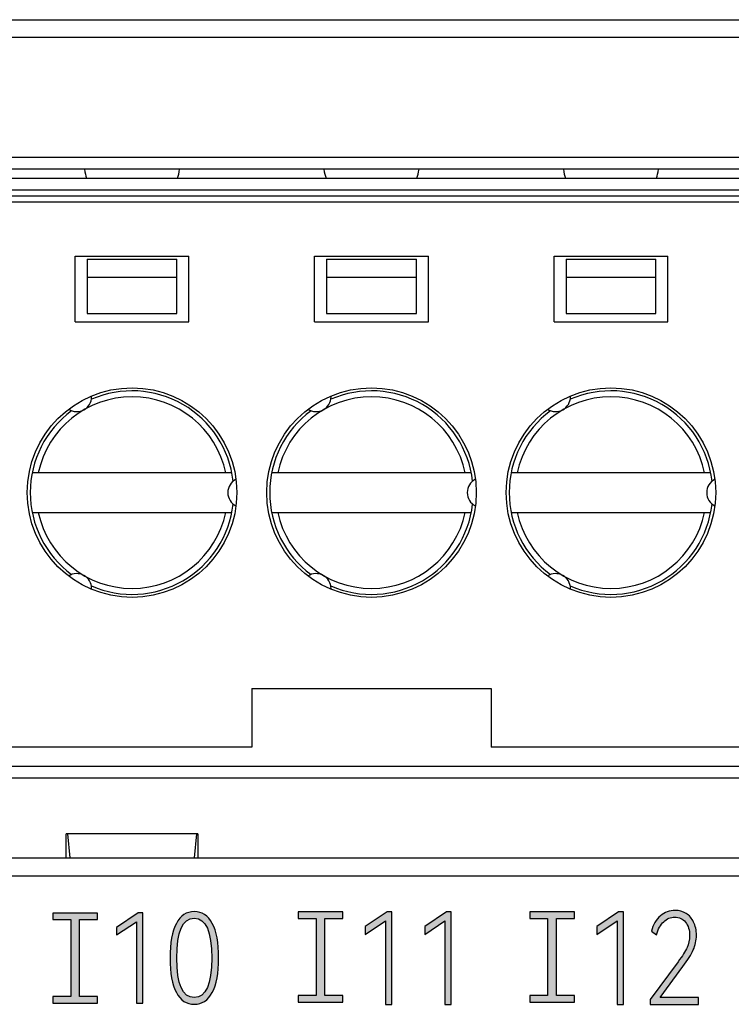
# Model space of a CAD drawing. Units: millimetres. Extents: x 3444 to 4633, y 1826 to 2907.
# Drawn here: x 3920 to 3932, y 2022 to 2039 of the extents above; entities that cross this region are included whole.
import ezdxf

# ---------------------------------------------------------------- set-up
doc = ezdxf.new("R2010")
doc.units = ezdxf.units.MM
doc.header["$MEASUREMENT"] = 0
doc.layers.add('5剖面线层', color=2, linetype='Continuous')
doc.layers.add('layer 1', color=7, linetype='Continuous')

msp = doc.modelspace()

# ---------------------------------------------------------------- hatches: boundary and pattern name
at = {"layer": '5剖面线层'}
h = msp.add_hatch(color=0, dxfattribs=at)
h.dxf.hatch_style = 1
edge = h.paths.add_edge_path()
edge.add_spline(control_points=[(3923.517, 2022.888), (3923.517, 2022.636), (3923.482, 2022.444), (3923.411, 2022.313), (3923.411, 2022.313), (3923.341, 2022.181), (3923.24, 2022.116), (3923.11, 2022.116), (3923.11, 2022.116), (3922.981, 2022.116), (3922.881, 2022.181), (3922.811, 2022.313), (3922.811, 2022.313), (3922.741, 2022.444), (3922.706, 2022.636), (3922.706, 2022.888), (3922.706, 2022.888), (3922.706, 2023.141), (3922.741, 2023.334), (3922.811, 2023.466), (3922.811, 2023.466), (3922.881, 2023.598), (3922.981, 2023.664), (3923.11, 2023.664), (3923.11, 2023.664), (3923.24, 2023.664), (3923.341, 2023.598), (3923.411, 2023.467), (3923.411, 2023.467), (3923.482, 2023.336), (3923.517, 2023.143), (3923.517, 2022.888)], knot_values=[0, 0, 0, 0, 0.111111, 0.111111, 0.111111, 0.111111, 0.222222, 0.222222, 0.222222, 0.222222, 0.333333, 0.333333, 0.333333, 0.333333, 0.444444, 0.444444, 0.444444, 0.444444, 0.555556, 0.555556, 0.555556, 0.555556, 0.666667, 0.666667, 0.666667, 0.666667, 0.777778, 0.777778, 0.777778, 0.777778, 1, 1, 1, 1], degree=3, periodic=1)
edge = h.paths.add_edge_path(flags=16)
edge.add_spline(control_points=[(3922.819, 2022.888), (3922.819, 2022.448), (3922.916, 2022.229), (3923.11, 2022.229), (3923.11, 2022.229), (3923.305, 2022.229), (3923.402, 2022.448), (3923.402, 2022.888), (3923.402, 2022.888), (3923.402, 2023.331), (3923.305, 2023.553), (3923.11, 2023.553), (3923.11, 2023.553), (3922.916, 2023.553), (3922.819, 2023.331), (3922.819, 2022.888)], knot_values=[0, 0, 0, 0, 0.2, 0.2, 0.2, 0.2, 0.4, 0.4, 0.4, 0.4, 0.6, 0.6, 0.6, 0.6, 1, 1, 1, 1], degree=3, periodic=1)
h = msp.add_hatch(color=0, dxfattribs=at)
h.dxf.hatch_style = 1
edge = h.paths.add_edge_path()
edge.add_spline(control_points=[(3925.591, 2022.264), (3925.591, 2022.264), (3925.591, 2022.153), (3925.591, 2022.153), (3925.591, 2022.153), (3925.591, 2022.153), (3925.491, 2022.153), (3925.491, 2022.153), (3925.491, 2022.153), (3925.491, 2022.153), (3924.946, 2022.153), (3924.946, 2022.153), (3924.946, 2022.153), (3924.946, 2022.153), (3924.846, 2022.153), (3924.846, 2022.153), (3924.846, 2022.153), (3924.846, 2022.153), (3924.846, 2022.264), (3924.846, 2022.264), (3924.846, 2022.264), (3924.846, 2022.264), (3924.946, 2022.264), (3924.946, 2022.264), (3924.946, 2022.264), (3924.946, 2022.264), (3925.145, 2022.264), (3925.145, 2022.264), (3925.145, 2022.264), (3925.145, 2022.264), (3925.145, 2023.548), (3925.145, 2023.548), (3925.145, 2023.548), (3925.145, 2023.548), (3924.946, 2023.548), (3924.946, 2023.548), (3924.946, 2023.548), (3924.946, 2023.548), (3924.846, 2023.548), (3924.846, 2023.548), (3924.846, 2023.548), (3924.846, 2023.548), (3924.846, 2023.658), (3924.846, 2023.658), (3924.846, 2023.658), (3924.846, 2023.658), (3924.946, 2023.658), (3924.946, 2023.658), (3924.946, 2023.658), (3924.946, 2023.658), (3925.49, 2023.658), (3925.49, 2023.658), (3925.49, 2023.658), (3925.49, 2023.658), (3925.59, 2023.658), (3925.59, 2023.658), (3925.59, 2023.658), (3925.59, 2023.658), (3925.59, 2023.548), (3925.59, 2023.548), (3925.59, 2023.548), (3925.59, 2023.548), (3925.49, 2023.548), (3925.49, 2023.548), (3925.49, 2023.548), (3925.49, 2023.548), (3925.292, 2023.548), (3925.292, 2023.548), (3925.292, 2023.548), (3925.292, 2023.548), (3925.292, 2022.264), (3925.292, 2022.264), (3925.292, 2022.264), (3925.292, 2022.264), (3925.491, 2022.264), (3925.491, 2022.264), (3925.491, 2022.264), (3925.491, 2022.264), (3925.591, 2022.264), (3925.591, 2022.264)], knot_values=[0, 0, 0, 0, 0.047619, 0.047619, 0.047619, 0.047619, 0.095238, 0.095238, 0.095238, 0.095238, 0.142857, 0.142857, 0.142857, 0.142857, 0.190476, 0.190476, 0.190476, 0.190476, 0.238095, 0.238095, 0.238095, 0.238095, 0.285714, 0.285714, 0.285714, 0.285714, 0.333333, 0.333333, 0.333333, 0.333333, 0.380952, 0.380952, 0.380952, 0.380952, 0.428571, 0.428571, 0.428571, 0.428571, 0.47619, 0.47619, 0.47619, 0.47619, 0.52381, 0.52381, 0.52381, 0.52381, 0.571429, 0.571429, 0.571429, 0.571429, 0.619048, 0.619048, 0.619048, 0.619048, 0.666667, 0.666667, 0.666667, 0.666667, 0.714286, 0.714286, 0.714286, 0.714286, 0.761905, 0.761905, 0.761905, 0.761905, 0.809524, 0.809524, 0.809524, 0.809524, 0.857143, 0.857143, 0.857143, 0.857143, 0.904762, 0.904762, 0.904762, 0.904762, 1, 1, 1, 1], degree=3, periodic=1)
h = msp.add_hatch(color=0, dxfattribs=at)
h.dxf.hatch_style = 1
edge = h.paths.add_edge_path()
edge.add_spline(control_points=[(3925.968, 2023.284), (3925.968, 2023.284), (3925.968, 2023.413), (3925.968, 2023.413), (3925.968, 2023.413), (3925.968, 2023.413), (3926.331, 2023.662), (3926.331, 2023.662), (3926.331, 2023.662), (3926.331, 2023.662), (3926.411, 2023.662), (3926.411, 2023.662), (3926.411, 2023.662), (3926.411, 2023.662), (3926.411, 2022.115), (3926.411, 2022.115), (3926.411, 2022.115), (3926.411, 2022.115), (3926.305, 2022.115), (3926.305, 2022.115), (3926.305, 2022.115), (3926.305, 2022.115), (3926.305, 2023.51), (3926.305, 2023.51), (3926.305, 2023.51), (3926.305, 2023.51), (3925.968, 2023.284), (3925.968, 2023.284)], knot_values=[0, 0, 0, 0, 0.125, 0.125, 0.125, 0.125, 0.25, 0.25, 0.25, 0.25, 0.375, 0.375, 0.375, 0.375, 0.5, 0.5, 0.5, 0.5, 0.625, 0.625, 0.625, 0.625, 0.75, 0.75, 0.75, 0.75, 1, 1, 1, 1], degree=3, periodic=1)
h = msp.add_hatch(color=0, dxfattribs=at)
h.dxf.hatch_style = 1
edge = h.paths.add_edge_path()
edge.add_spline(control_points=[(3926.96, 2023.284), (3926.96, 2023.284), (3926.96, 2023.413), (3926.96, 2023.413), (3926.96, 2023.413), (3926.96, 2023.413), (3927.322, 2023.662), (3927.322, 2023.662), (3927.322, 2023.662), (3927.322, 2023.662), (3927.403, 2023.662), (3927.403, 2023.662), (3927.403, 2023.662), (3927.403, 2023.662), (3927.403, 2022.115), (3927.403, 2022.115), (3927.403, 2022.115), (3927.403, 2022.115), (3927.297, 2022.115), (3927.297, 2022.115), (3927.297, 2022.115), (3927.297, 2022.115), (3927.297, 2023.51), (3927.297, 2023.51), (3927.297, 2023.51), (3927.297, 2023.51), (3926.96, 2023.284), (3926.96, 2023.284)], knot_values=[0, 0, 0, 0, 0.125, 0.125, 0.125, 0.125, 0.25, 0.25, 0.25, 0.25, 0.375, 0.375, 0.375, 0.375, 0.5, 0.5, 0.5, 0.5, 0.625, 0.625, 0.625, 0.625, 0.75, 0.75, 0.75, 0.75, 1, 1, 1, 1], degree=3, periodic=1)
h = msp.add_hatch(color=0, dxfattribs=at)
h.dxf.hatch_style = 1
edge = h.paths.add_edge_path()
edge.add_spline(control_points=[(3929.46, 2022.264), (3929.46, 2022.264), (3929.46, 2022.153), (3929.46, 2022.153), (3929.46, 2022.153), (3929.46, 2022.153), (3929.36, 2022.153), (3929.36, 2022.153), (3929.36, 2022.153), (3929.36, 2022.153), (3928.816, 2022.153), (3928.816, 2022.153), (3928.816, 2022.153), (3928.816, 2022.153), (3928.716, 2022.153), (3928.716, 2022.153), (3928.716, 2022.153), (3928.716, 2022.153), (3928.716, 2022.264), (3928.716, 2022.264), (3928.716, 2022.264), (3928.716, 2022.264), (3928.816, 2022.264), (3928.816, 2022.264), (3928.816, 2022.264), (3928.816, 2022.264), (3929.014, 2022.264), (3929.014, 2022.264), (3929.014, 2022.264), (3929.014, 2022.264), (3929.014, 2023.548), (3929.014, 2023.548), (3929.014, 2023.548), (3929.014, 2023.548), (3928.816, 2023.548), (3928.816, 2023.548), (3928.816, 2023.548), (3928.816, 2023.548), (3928.716, 2023.548), (3928.716, 2023.548), (3928.716, 2023.548), (3928.716, 2023.548), (3928.716, 2023.658), (3928.716, 2023.658), (3928.716, 2023.658), (3928.716, 2023.658), (3928.816, 2023.658), (3928.816, 2023.658), (3928.816, 2023.658), (3928.816, 2023.658), (3929.36, 2023.658), (3929.36, 2023.658), (3929.36, 2023.658), (3929.36, 2023.658), (3929.46, 2023.658), (3929.46, 2023.658), (3929.46, 2023.658), (3929.46, 2023.658), (3929.46, 2023.548), (3929.46, 2023.548), (3929.46, 2023.548), (3929.46, 2023.548), (3929.36, 2023.548), (3929.36, 2023.548), (3929.36, 2023.548), (3929.36, 2023.548), (3929.161, 2023.548), (3929.161, 2023.548), (3929.161, 2023.548), (3929.161, 2023.548), (3929.161, 2022.264), (3929.161, 2022.264), (3929.161, 2022.264), (3929.161, 2022.264), (3929.36, 2022.264), (3929.36, 2022.264), (3929.36, 2022.264), (3929.36, 2022.264), (3929.46, 2022.264), (3929.46, 2022.264)], knot_values=[0, 0, 0, 0, 0.047619, 0.047619, 0.047619, 0.047619, 0.095238, 0.095238, 0.095238, 0.095238, 0.142857, 0.142857, 0.142857, 0.142857, 0.190476, 0.190476, 0.190476, 0.190476, 0.238095, 0.238095, 0.238095, 0.238095, 0.285714, 0.285714, 0.285714, 0.285714, 0.333333, 0.333333, 0.333333, 0.333333, 0.380952, 0.380952, 0.380952, 0.380952, 0.428571, 0.428571, 0.428571, 0.428571, 0.47619, 0.47619, 0.47619, 0.47619, 0.52381, 0.52381, 0.52381, 0.52381, 0.571429, 0.571429, 0.571429, 0.571429, 0.619048, 0.619048, 0.619048, 0.619048, 0.666667, 0.666667, 0.666667, 0.666667, 0.714286, 0.714286, 0.714286, 0.714286, 0.761905, 0.761905, 0.761905, 0.761905, 0.809524, 0.809524, 0.809524, 0.809524, 0.857143, 0.857143, 0.857143, 0.857143, 0.904762, 0.904762, 0.904762, 0.904762, 1, 1, 1, 1], degree=3, periodic=1)
h = msp.add_hatch(color=0, dxfattribs=at)
h.dxf.hatch_style = 1
edge = h.paths.add_edge_path()
edge.add_spline(control_points=[(3929.838, 2023.284), (3929.838, 2023.284), (3929.838, 2023.413), (3929.838, 2023.413), (3929.838, 2023.413), (3929.838, 2023.413), (3930.2, 2023.662), (3930.2, 2023.662), (3930.2, 2023.662), (3930.2, 2023.662), (3930.281, 2023.662), (3930.281, 2023.662), (3930.281, 2023.662), (3930.281, 2023.662), (3930.281, 2022.115), (3930.281, 2022.115), (3930.281, 2022.115), (3930.281, 2022.115), (3930.175, 2022.115), (3930.175, 2022.115), (3930.175, 2022.115), (3930.175, 2022.115), (3930.175, 2023.51), (3930.175, 2023.51), (3930.175, 2023.51), (3930.175, 2023.51), (3929.838, 2023.284), (3929.838, 2023.284)], knot_values=[0, 0, 0, 0, 0.125, 0.125, 0.125, 0.125, 0.25, 0.25, 0.25, 0.25, 0.375, 0.375, 0.375, 0.375, 0.5, 0.5, 0.5, 0.5, 0.625, 0.625, 0.625, 0.625, 0.75, 0.75, 0.75, 0.75, 1, 1, 1, 1], degree=3, periodic=1)
h = msp.add_hatch(color=0, dxfattribs=at)
h.dxf.hatch_style = 1
edge = h.paths.add_edge_path()
edge.add_spline(control_points=[(3930.891, 2022.227), (3930.891, 2022.227), (3931.536, 2022.227), (3931.536, 2022.227), (3931.536, 2022.227), (3931.536, 2022.227), (3931.536, 2022.115), (3931.536, 2022.115), (3931.536, 2022.115), (3931.536, 2022.115), (3930.729, 2022.115), (3930.729, 2022.115), (3930.729, 2022.115), (3930.729, 2022.115), (3930.729, 2022.196), (3930.729, 2022.196), (3930.729, 2022.196), (3930.729, 2022.196), (3931.192, 2022.827), (3931.192, 2022.827), (3931.192, 2022.827), (3931.264, 2022.922), (3931.314, 2023.001), (3931.343, 2023.064), (3931.343, 2023.064), (3931.371, 2023.126), (3931.386, 2023.193), (3931.386, 2023.263), (3931.386, 2023.263), (3931.386, 2023.358), (3931.363, 2023.432), (3931.317, 2023.488), (3931.317, 2023.488), (3931.271, 2023.544), (3931.21, 2023.571), (3931.136, 2023.571), (3931.136, 2023.571), (3931.067, 2023.571), (3931.005, 2023.546), (3930.952, 2023.494), (3930.952, 2023.494), (3930.898, 2023.443), (3930.858, 2023.371), (3930.833, 2023.278), (3930.833, 2023.278), (3930.833, 2023.278), (3930.749, 2023.335), (3930.749, 2023.335), (3930.749, 2023.335), (3930.775, 2023.447), (3930.825, 2023.534), (3930.897, 2023.594), (3930.897, 2023.594), (3930.969, 2023.655), (3931.051, 2023.685), (3931.144, 2023.685), (3931.144, 2023.685), (3931.212, 2023.685), (3931.273, 2023.668), (3931.327, 2023.635), (3931.327, 2023.635), (3931.38, 2023.601), (3931.422, 2023.553), (3931.453, 2023.49), (3931.453, 2023.49), (3931.483, 2023.427), (3931.499, 2023.354), (3931.499, 2023.269), (3931.499, 2023.269), (3931.499, 2023.182), (3931.481, 2023.101), (3931.447, 2023.025), (3931.447, 2023.025), (3931.412, 2022.949), (3931.353, 2022.857), (3931.271, 2022.748), (3931.271, 2022.748), (3931.271, 2022.748), (3930.891, 2022.227), (3930.891, 2022.227)], knot_values=[0, 0, 0, 0, 0.047619, 0.047619, 0.047619, 0.047619, 0.095238, 0.095238, 0.095238, 0.095238, 0.142857, 0.142857, 0.142857, 0.142857, 0.190476, 0.190476, 0.190476, 0.190476, 0.238095, 0.238095, 0.238095, 0.238095, 0.285714, 0.285714, 0.285714, 0.285714, 0.333333, 0.333333, 0.333333, 0.333333, 0.380952, 0.380952, 0.380952, 0.380952, 0.428571, 0.428571, 0.428571, 0.428571, 0.47619, 0.47619, 0.47619, 0.47619, 0.52381, 0.52381, 0.52381, 0.52381, 0.571429, 0.571429, 0.571429, 0.571429, 0.619048, 0.619048, 0.619048, 0.619048, 0.666667, 0.666667, 0.666667, 0.666667, 0.714286, 0.714286, 0.714286, 0.714286, 0.761905, 0.761905, 0.761905, 0.761905, 0.809524, 0.809524, 0.809524, 0.809524, 0.857143, 0.857143, 0.857143, 0.857143, 0.904762, 0.904762, 0.904762, 0.904762, 1, 1, 1, 1], degree=3, periodic=1)
h = msp.add_hatch(color=0, dxfattribs=at)
h.dxf.hatch_style = 1
edge = h.paths.add_edge_path()
edge.add_spline(control_points=[(3921.492, 2022.246), (3921.492, 2022.246), (3921.492, 2022.135), (3921.492, 2022.135), (3921.492, 2022.135), (3921.492, 2022.135), (3921.392, 2022.135), (3921.392, 2022.135), (3921.392, 2022.135), (3921.392, 2022.135), (3920.848, 2022.135), (3920.848, 2022.135), (3920.848, 2022.135), (3920.848, 2022.135), (3920.748, 2022.135), (3920.748, 2022.135), (3920.748, 2022.135), (3920.748, 2022.135), (3920.748, 2022.246), (3920.748, 2022.246), (3920.748, 2022.246), (3920.748, 2022.246), (3920.848, 2022.246), (3920.848, 2022.246), (3920.848, 2022.246), (3920.848, 2022.246), (3921.046, 2022.246), (3921.046, 2022.246), (3921.046, 2022.246), (3921.046, 2022.246), (3921.046, 2023.53), (3921.046, 2023.53), (3921.046, 2023.53), (3921.046, 2023.53), (3920.847, 2023.53), (3920.847, 2023.53), (3920.847, 2023.53), (3920.847, 2023.53), (3920.747, 2023.53), (3920.747, 2023.53), (3920.747, 2023.53), (3920.747, 2023.53), (3920.747, 2023.64), (3920.747, 2023.64), (3920.747, 2023.64), (3920.747, 2023.64), (3920.847, 2023.64), (3920.847, 2023.64), (3920.847, 2023.64), (3920.847, 2023.64), (3921.392, 2023.64), (3921.392, 2023.64), (3921.392, 2023.64), (3921.392, 2023.64), (3921.492, 2023.64), (3921.492, 2023.64), (3921.492, 2023.64), (3921.492, 2023.64), (3921.492, 2023.53), (3921.492, 2023.53), (3921.492, 2023.53), (3921.492, 2023.53), (3921.392, 2023.53), (3921.392, 2023.53), (3921.392, 2023.53), (3921.392, 2023.53), (3921.193, 2023.53), (3921.193, 2023.53), (3921.193, 2023.53), (3921.193, 2023.53), (3921.193, 2022.246), (3921.193, 2022.246), (3921.193, 2022.246), (3921.193, 2022.246), (3921.392, 2022.246), (3921.392, 2022.246), (3921.392, 2022.246), (3921.392, 2022.246), (3921.492, 2022.246), (3921.492, 2022.246)], knot_values=[0, 0, 0, 0, 0.047619, 0.047619, 0.047619, 0.047619, 0.095238, 0.095238, 0.095238, 0.095238, 0.142857, 0.142857, 0.142857, 0.142857, 0.190476, 0.190476, 0.190476, 0.190476, 0.238095, 0.238095, 0.238095, 0.238095, 0.285714, 0.285714, 0.285714, 0.285714, 0.333333, 0.333333, 0.333333, 0.333333, 0.380952, 0.380952, 0.380952, 0.380952, 0.428571, 0.428571, 0.428571, 0.428571, 0.47619, 0.47619, 0.47619, 0.47619, 0.52381, 0.52381, 0.52381, 0.52381, 0.571429, 0.571429, 0.571429, 0.571429, 0.619048, 0.619048, 0.619048, 0.619048, 0.666667, 0.666667, 0.666667, 0.666667, 0.714286, 0.714286, 0.714286, 0.714286, 0.761905, 0.761905, 0.761905, 0.761905, 0.809524, 0.809524, 0.809524, 0.809524, 0.857143, 0.857143, 0.857143, 0.857143, 0.904762, 0.904762, 0.904762, 0.904762, 1, 1, 1, 1], degree=3, periodic=1)
h = msp.add_hatch(color=0, dxfattribs=at)
h.dxf.hatch_style = 1
edge = h.paths.add_edge_path()
edge.add_spline(control_points=[(3921.811, 2023.274), (3921.811, 2023.274), (3921.811, 2023.399), (3921.811, 2023.399), (3921.811, 2023.399), (3921.811, 2023.399), (3922.174, 2023.642), (3922.174, 2023.642), (3922.174, 2023.642), (3922.174, 2023.642), (3922.254, 2023.642), (3922.254, 2023.642), (3922.254, 2023.642), (3922.254, 2023.642), (3922.254, 2022.136), (3922.254, 2022.136), (3922.254, 2022.136), (3922.254, 2022.136), (3922.148, 2022.136), (3922.148, 2022.136), (3922.148, 2022.136), (3922.148, 2022.136), (3922.148, 2023.494), (3922.148, 2023.494), (3922.148, 2023.494), (3922.148, 2023.494), (3921.811, 2023.274), (3921.811, 2023.274)], knot_values=[0, 0, 0, 0, 0.125, 0.125, 0.125, 0.125, 0.25, 0.25, 0.25, 0.25, 0.375, 0.375, 0.375, 0.375, 0.5, 0.5, 0.5, 0.5, 0.625, 0.625, 0.625, 0.625, 0.75, 0.75, 0.75, 0.75, 1, 1, 1, 1], degree=3, periodic=1)

# ---------------------------------------------------------------- linework, layer by layer
at = {"color": 0, "linetype": 'Continuous'}
for p, q in [((3863.271, 2038.563), (4004.571, 2038.563)), ((3964.571, 2038.263), (3883.571, 2038.263)), ((3964.571, 2036.263), (3883.571, 2036.263)), ((3964.571, 2036.063), (3883.571, 2036.063)), ((3883.571, 2035.913), (3964.571, 2035.913)), ((3964.571, 2035.713), (3883.571, 2035.713)), ((3964.571, 2035.613), (3883.571, 2035.613)), ((3964.571, 2035.513), (3883.571, 2035.513)), ((3921.121, 2033.513), (3921.121, 2034.613)), ((3921.121, 2034.613), (3923.021, 2034.613)), ((3921.321, 2034.563), (3921.321, 2033.656)), ((3921.321, 2034.563), (3922.821, 2034.563)), ((3922.821, 2033.656), (3922.821, 2034.563)), ((3923.021, 2033.513), (3923.021, 2034.613)), ((3925.121, 2033.513), (3925.121, 2034.613)), ((3925.121, 2034.613), (3927.021, 2034.613)), ((3925.321, 2034.563), (3925.321, 2033.656)), ((3925.321, 2034.563), (3926.821, 2034.563)), ((3926.821, 2033.656), (3926.821, 2034.563)), ((3927.021, 2033.513), (3927.021, 2034.613)), ((3929.121, 2033.513), (3929.121, 2034.613)), ((3929.121, 2034.613), (3931.021, 2034.613)), ((3929.321, 2034.563), (3929.321, 2033.656)), ((3929.321, 2034.563), (3930.821, 2034.563)), ((3930.821, 2033.656), (3930.821, 2034.563)), ((3931.021, 2033.513), (3931.021, 2034.613)), ((3921.321, 2034.263), (3922.821, 2034.263)), ((3925.321, 2034.263), (3926.821, 2034.263)), ((3929.321, 2034.263), (3930.821, 2034.263)), ((3921.321, 2033.656), (3922.821, 2033.656)), ((3925.321, 2033.656), (3926.821, 2033.656)), ((3929.321, 2033.656), (3930.821, 2033.656)), ((3921.121, 2033.513), (3923.021, 2033.513)), ((3925.121, 2033.513), (3927.021, 2033.513)), ((3929.121, 2033.513), (3931.021, 2033.513)), ((3923.738, 2030.993), (3920.403, 2030.993)), ((3927.738, 2030.993), (3924.403, 2030.993)), ((3931.738, 2030.993), (3928.403, 2030.993)), ((3920.403, 2030.333), (3923.738, 2030.333)), ((3924.403, 2030.333), (3927.738, 2030.333)), ((3928.403, 2030.333), (3931.738, 2030.333)), ((3924.071, 2027.389), (3924.071, 2026.413)), ((3924.071, 2027.389), (3928.071, 2027.389)), ((3928.071, 2027.389), (3928.071, 2026.413)), ((3924.071, 2026.413), (3883.571, 2026.413)), ((3964.571, 2026.413), (3928.071, 2026.413)), ((3883.571, 2026.092), (3964.571, 2026.092)), ((3964.571, 2025.895), (3883.571, 2025.895)), ((3920.971, 2024.563), (3920.97, 2024.963)), ((3923.172, 2024.963), (3920.97, 2024.963)), ((3920.993, 2024.963), (3921.031, 2024.563)), ((3923.149, 2024.963), (3923.11, 2024.563)), ((3923.172, 2024.963), (3923.17, 2024.563)), ((3868.771, 2024.563), (3979.371, 2024.563)), ((3868.471, 2024.263), (3979.671, 2024.263))]:
    msp.add_line(p, q, dxfattribs=at)
for centre in [(3922.071, 2030.663), (3926.071, 2030.663), (3930.071, 2030.663)]:
    msp.add_circle(centre, 1.75, dxfattribs=at)
for centre, radius, start, end in [((3922.071, 2036.163), 0.8, 187.1808, 198.5437), ((3922.071, 2036.163), 0.8, 341.4561, 352.8192), ((3926.071, 2036.163), 0.8, 187.1808, 198.5437), ((3926.071, 2036.163), 0.8, 341.4561, 352.8192), ((3930.071, 2036.163), 0.8, 187.1808, 198.5437), ((3930.071, 2036.163), 0.8, 341.4561, 352.8192), ((3922.071, 2030.663), 1.6, 11.9027, 168.0973), ((3921.146, 2032.265), 0.25, 237.178, 0), ((3922.071, 2030.663), 1.7, 6.4651, 113.5349), ((3926.071, 2030.663), 1.6, 11.9027, 168.0973), ((3925.146, 2032.265), 0.25, 237.178, 0), ((3926.071, 2030.663), 1.7, 6.4651, 113.5349), ((3930.071, 2030.663), 1.6, 11.9027, 168.0973), ((3929.146, 2032.265), 0.25, 237.178, 0), ((3930.071, 2030.663), 1.7, 6.4651, 113.5349), ((3922.071, 2030.663), 1.7, 126.4651, 233.5349), ((3926.071, 2030.663), 1.7, 126.4651, 233.5349), ((3930.071, 2030.663), 1.7, 126.4651, 233.5349), ((3923.921, 2030.663), 0.25, 117.178, 242.822), ((3927.921, 2030.663), 0.25, 117.178, 242.822), ((3931.921, 2030.663), 0.25, 117.178, 242.822), ((3922.071, 2030.663), 1.7, 246.4651, 353.5349), ((3926.071, 2030.663), 1.7, 246.4651, 353.5349), ((3930.071, 2030.663), 1.7, 246.4651, 353.5349), ((3922.071, 2030.663), 1.6, 191.9027, 348.0973), ((3926.071, 2030.663), 1.6, 191.9027, 348.0973), ((3930.071, 2030.663), 1.6, 191.9027, 348.0973), ((3921.146, 2029.06), 0.25, 0, 122.822), ((3925.146, 2029.06), 0.25, 0, 122.822), ((3929.146, 2029.06), 0.25, 0, 122.822)]:
    msp.add_arc(centre, radius, start, end, dxfattribs=at)
at = {"layer": 'layer 1', "color": 0}
for points, knots in [([(3923.517, 2022.888), (3923.517, 2022.636), (3923.482, 2022.444), (3923.411, 2022.313), (3923.411, 2022.313), (3923.341, 2022.181), (3923.24, 2022.116), (3923.11, 2022.116), (3923.11, 2022.116), (3922.981, 2022.116), (3922.881, 2022.181), (3922.811, 2022.313), (3922.811, 2022.313), (3922.741, 2022.444), (3922.706, 2022.636), (3922.706, 2022.888), (3922.706, 2022.888), (3922.706, 2023.141), (3922.741, 2023.334), (3922.811, 2023.466), (3922.811, 2023.466), (3922.881, 2023.598), (3922.981, 2023.664), (3923.11, 2023.664), (3923.11, 2023.664), (3923.24, 2023.664), (3923.341, 2023.598), (3923.411, 2023.467), (3923.411, 2023.467), (3923.482, 2023.336), (3923.517, 2023.143), (3923.517, 2022.888)], [0, 0, 0, 0, 0.111111, 0.111111, 0.111111, 0.111111, 0.222222, 0.222222, 0.222222, 0.222222, 0.333333, 0.333333, 0.333333, 0.333333, 0.444444, 0.444444, 0.444444, 0.444444, 0.555556, 0.555556, 0.555556, 0.555556, 0.666667, 0.666667, 0.666667, 0.666667, 0.777778, 0.777778, 0.777778, 0.777778, 1, 1, 1, 1]), ([(3925.591, 2022.264), (3925.591, 2022.264), (3925.591, 2022.153), (3925.591, 2022.153), (3925.591, 2022.153), (3925.591, 2022.153), (3925.491, 2022.153), (3925.491, 2022.153), (3925.491, 2022.153), (3925.491, 2022.153), (3924.946, 2022.153), (3924.946, 2022.153), (3924.946, 2022.153), (3924.946, 2022.153), (3924.846, 2022.153), (3924.846, 2022.153), (3924.846, 2022.153), (3924.846, 2022.153), (3924.846, 2022.264), (3924.846, 2022.264), (3924.846, 2022.264), (3924.846, 2022.264), (3924.946, 2022.264), (3924.946, 2022.264), (3924.946, 2022.264), (3924.946, 2022.264), (3925.145, 2022.264), (3925.145, 2022.264), (3925.145, 2022.264), (3925.145, 2022.264), (3925.145, 2023.548), (3925.145, 2023.548), (3925.145, 2023.548), (3925.145, 2023.548), (3924.946, 2023.548), (3924.946, 2023.548), (3924.946, 2023.548), (3924.946, 2023.548), (3924.846, 2023.548), (3924.846, 2023.548), (3924.846, 2023.548), (3924.846, 2023.548), (3924.846, 2023.658), (3924.846, 2023.658), (3924.846, 2023.658), (3924.846, 2023.658), (3924.946, 2023.658), (3924.946, 2023.658), (3924.946, 2023.658), (3924.946, 2023.658), (3925.49, 2023.658), (3925.49, 2023.658), (3925.49, 2023.658), (3925.49, 2023.658), (3925.59, 2023.658), (3925.59, 2023.658), (3925.59, 2023.658), (3925.59, 2023.658), (3925.59, 2023.548), (3925.59, 2023.548), (3925.59, 2023.548), (3925.59, 2023.548), (3925.49, 2023.548), (3925.49, 2023.548), (3925.49, 2023.548), (3925.49, 2023.548), (3925.292, 2023.548), (3925.292, 2023.548), (3925.292, 2023.548), (3925.292, 2023.548), (3925.292, 2022.264), (3925.292, 2022.264), (3925.292, 2022.264), (3925.292, 2022.264), (3925.491, 2022.264), (3925.491, 2022.264), (3925.491, 2022.264), (3925.491, 2022.264), (3925.591, 2022.264), (3925.591, 2022.264)], [0, 0, 0, 0, 0.047619, 0.047619, 0.047619, 0.047619, 0.095238, 0.095238, 0.095238, 0.095238, 0.142857, 0.142857, 0.142857, 0.142857, 0.190476, 0.190476, 0.190476, 0.190476, 0.238095, 0.238095, 0.238095, 0.238095, 0.285714, 0.285714, 0.285714, 0.285714, 0.333333, 0.333333, 0.333333, 0.333333, 0.380952, 0.380952, 0.380952, 0.380952, 0.428571, 0.428571, 0.428571, 0.428571, 0.47619, 0.47619, 0.47619, 0.47619, 0.52381, 0.52381, 0.52381, 0.52381, 0.571429, 0.571429, 0.571429, 0.571429, 0.619048, 0.619048, 0.619048, 0.619048, 0.666667, 0.666667, 0.666667, 0.666667, 0.714286, 0.714286, 0.714286, 0.714286, 0.761905, 0.761905, 0.761905, 0.761905, 0.809524, 0.809524, 0.809524, 0.809524, 0.857143, 0.857143, 0.857143, 0.857143, 0.904762, 0.904762, 0.904762, 0.904762, 1, 1, 1, 1]), ([(3925.968, 2023.284), (3925.968, 2023.284), (3925.968, 2023.413), (3925.968, 2023.413), (3925.968, 2023.413), (3925.968, 2023.413), (3926.331, 2023.662), (3926.331, 2023.662), (3926.331, 2023.662), (3926.331, 2023.662), (3926.411, 2023.662), (3926.411, 2023.662), (3926.411, 2023.662), (3926.411, 2023.662), (3926.411, 2022.115), (3926.411, 2022.115), (3926.411, 2022.115), (3926.411, 2022.115), (3926.305, 2022.115), (3926.305, 2022.115), (3926.305, 2022.115), (3926.305, 2022.115), (3926.305, 2023.51), (3926.305, 2023.51), (3926.305, 2023.51), (3926.305, 2023.51), (3925.968, 2023.284), (3925.968, 2023.284)], [0, 0, 0, 0, 0.125, 0.125, 0.125, 0.125, 0.25, 0.25, 0.25, 0.25, 0.375, 0.375, 0.375, 0.375, 0.5, 0.5, 0.5, 0.5, 0.625, 0.625, 0.625, 0.625, 0.75, 0.75, 0.75, 0.75, 1, 1, 1, 1]), ([(3926.96, 2023.284), (3926.96, 2023.284), (3926.96, 2023.413), (3926.96, 2023.413), (3926.96, 2023.413), (3926.96, 2023.413), (3927.322, 2023.662), (3927.322, 2023.662), (3927.322, 2023.662), (3927.322, 2023.662), (3927.403, 2023.662), (3927.403, 2023.662), (3927.403, 2023.662), (3927.403, 2023.662), (3927.403, 2022.115), (3927.403, 2022.115), (3927.403, 2022.115), (3927.403, 2022.115), (3927.297, 2022.115), (3927.297, 2022.115), (3927.297, 2022.115), (3927.297, 2022.115), (3927.297, 2023.51), (3927.297, 2023.51), (3927.297, 2023.51), (3927.297, 2023.51), (3926.96, 2023.284), (3926.96, 2023.284)], [0, 0, 0, 0, 0.125, 0.125, 0.125, 0.125, 0.25, 0.25, 0.25, 0.25, 0.375, 0.375, 0.375, 0.375, 0.5, 0.5, 0.5, 0.5, 0.625, 0.625, 0.625, 0.625, 0.75, 0.75, 0.75, 0.75, 1, 1, 1, 1]), ([(3929.46, 2022.264), (3929.46, 2022.264), (3929.46, 2022.153), (3929.46, 2022.153), (3929.46, 2022.153), (3929.46, 2022.153), (3929.36, 2022.153), (3929.36, 2022.153), (3929.36, 2022.153), (3929.36, 2022.153), (3928.816, 2022.153), (3928.816, 2022.153), (3928.816, 2022.153), (3928.816, 2022.153), (3928.716, 2022.153), (3928.716, 2022.153), (3928.716, 2022.153), (3928.716, 2022.153), (3928.716, 2022.264), (3928.716, 2022.264), (3928.716, 2022.264), (3928.716, 2022.264), (3928.816, 2022.264), (3928.816, 2022.264), (3928.816, 2022.264), (3928.816, 2022.264), (3929.014, 2022.264), (3929.014, 2022.264), (3929.014, 2022.264), (3929.014, 2022.264), (3929.014, 2023.548), (3929.014, 2023.548), (3929.014, 2023.548), (3929.014, 2023.548), (3928.816, 2023.548), (3928.816, 2023.548), (3928.816, 2023.548), (3928.816, 2023.548), (3928.716, 2023.548), (3928.716, 2023.548), (3928.716, 2023.548), (3928.716, 2023.548), (3928.716, 2023.658), (3928.716, 2023.658), (3928.716, 2023.658), (3928.716, 2023.658), (3928.816, 2023.658), (3928.816, 2023.658), (3928.816, 2023.658), (3928.816, 2023.658), (3929.36, 2023.658), (3929.36, 2023.658), (3929.36, 2023.658), (3929.36, 2023.658), (3929.46, 2023.658), (3929.46, 2023.658), (3929.46, 2023.658), (3929.46, 2023.658), (3929.46, 2023.548), (3929.46, 2023.548), (3929.46, 2023.548), (3929.46, 2023.548), (3929.36, 2023.548), (3929.36, 2023.548), (3929.36, 2023.548), (3929.36, 2023.548), (3929.161, 2023.548), (3929.161, 2023.548), (3929.161, 2023.548), (3929.161, 2023.548), (3929.161, 2022.264), (3929.161, 2022.264), (3929.161, 2022.264), (3929.161, 2022.264), (3929.36, 2022.264), (3929.36, 2022.264), (3929.36, 2022.264), (3929.36, 2022.264), (3929.46, 2022.264), (3929.46, 2022.264)], [0, 0, 0, 0, 0.047619, 0.047619, 0.047619, 0.047619, 0.095238, 0.095238, 0.095238, 0.095238, 0.142857, 0.142857, 0.142857, 0.142857, 0.190476, 0.190476, 0.190476, 0.190476, 0.238095, 0.238095, 0.238095, 0.238095, 0.285714, 0.285714, 0.285714, 0.285714, 0.333333, 0.333333, 0.333333, 0.333333, 0.380952, 0.380952, 0.380952, 0.380952, 0.428571, 0.428571, 0.428571, 0.428571, 0.47619, 0.47619, 0.47619, 0.47619, 0.52381, 0.52381, 0.52381, 0.52381, 0.571429, 0.571429, 0.571429, 0.571429, 0.619048, 0.619048, 0.619048, 0.619048, 0.666667, 0.666667, 0.666667, 0.666667, 0.714286, 0.714286, 0.714286, 0.714286, 0.761905, 0.761905, 0.761905, 0.761905, 0.809524, 0.809524, 0.809524, 0.809524, 0.857143, 0.857143, 0.857143, 0.857143, 0.904762, 0.904762, 0.904762, 0.904762, 1, 1, 1, 1]), ([(3929.838, 2023.284), (3929.838, 2023.284), (3929.838, 2023.413), (3929.838, 2023.413), (3929.838, 2023.413), (3929.838, 2023.413), (3930.2, 2023.662), (3930.2, 2023.662), (3930.2, 2023.662), (3930.2, 2023.662), (3930.281, 2023.662), (3930.281, 2023.662), (3930.281, 2023.662), (3930.281, 2023.662), (3930.281, 2022.115), (3930.281, 2022.115), (3930.281, 2022.115), (3930.281, 2022.115), (3930.175, 2022.115), (3930.175, 2022.115), (3930.175, 2022.115), (3930.175, 2022.115), (3930.175, 2023.51), (3930.175, 2023.51), (3930.175, 2023.51), (3930.175, 2023.51), (3929.838, 2023.284), (3929.838, 2023.284)], [0, 0, 0, 0, 0.125, 0.125, 0.125, 0.125, 0.25, 0.25, 0.25, 0.25, 0.375, 0.375, 0.375, 0.375, 0.5, 0.5, 0.5, 0.5, 0.625, 0.625, 0.625, 0.625, 0.75, 0.75, 0.75, 0.75, 1, 1, 1, 1]), ([(3930.891, 2022.227), (3930.891, 2022.227), (3931.536, 2022.227), (3931.536, 2022.227), (3931.536, 2022.227), (3931.536, 2022.227), (3931.536, 2022.115), (3931.536, 2022.115), (3931.536, 2022.115), (3931.536, 2022.115), (3930.729, 2022.115), (3930.729, 2022.115), (3930.729, 2022.115), (3930.729, 2022.115), (3930.729, 2022.196), (3930.729, 2022.196), (3930.729, 2022.196), (3930.729, 2022.196), (3931.192, 2022.827), (3931.192, 2022.827), (3931.192, 2022.827), (3931.264, 2022.922), (3931.314, 2023.001), (3931.343, 2023.064), (3931.343, 2023.064), (3931.371, 2023.126), (3931.386, 2023.193), (3931.386, 2023.263), (3931.386, 2023.263), (3931.386, 2023.358), (3931.363, 2023.432), (3931.317, 2023.488), (3931.317, 2023.488), (3931.271, 2023.544), (3931.21, 2023.571), (3931.136, 2023.571), (3931.136, 2023.571), (3931.067, 2023.571), (3931.005, 2023.546), (3930.952, 2023.494), (3930.952, 2023.494), (3930.898, 2023.443), (3930.858, 2023.371), (3930.833, 2023.278), (3930.833, 2023.278), (3930.833, 2023.278), (3930.749, 2023.335), (3930.749, 2023.335), (3930.749, 2023.335), (3930.775, 2023.447), (3930.825, 2023.534), (3930.897, 2023.594), (3930.897, 2023.594), (3930.969, 2023.655), (3931.051, 2023.685), (3931.144, 2023.685), (3931.144, 2023.685), (3931.212, 2023.685), (3931.273, 2023.668), (3931.327, 2023.635), (3931.327, 2023.635), (3931.38, 2023.601), (3931.422, 2023.553), (3931.453, 2023.49), (3931.453, 2023.49), (3931.483, 2023.427), (3931.499, 2023.354), (3931.499, 2023.269), (3931.499, 2023.269), (3931.499, 2023.182), (3931.481, 2023.101), (3931.447, 2023.025), (3931.447, 2023.025), (3931.412, 2022.949), (3931.353, 2022.857), (3931.271, 2022.748), (3931.271, 2022.748), (3931.271, 2022.748), (3930.891, 2022.227), (3930.891, 2022.227)], [0, 0, 0, 0, 0.047619, 0.047619, 0.047619, 0.047619, 0.095238, 0.095238, 0.095238, 0.095238, 0.142857, 0.142857, 0.142857, 0.142857, 0.190476, 0.190476, 0.190476, 0.190476, 0.238095, 0.238095, 0.238095, 0.238095, 0.285714, 0.285714, 0.285714, 0.285714, 0.333333, 0.333333, 0.333333, 0.333333, 0.380952, 0.380952, 0.380952, 0.380952, 0.428571, 0.428571, 0.428571, 0.428571, 0.47619, 0.47619, 0.47619, 0.47619, 0.52381, 0.52381, 0.52381, 0.52381, 0.571429, 0.571429, 0.571429, 0.571429, 0.619048, 0.619048, 0.619048, 0.619048, 0.666667, 0.666667, 0.666667, 0.666667, 0.714286, 0.714286, 0.714286, 0.714286, 0.761905, 0.761905, 0.761905, 0.761905, 0.809524, 0.809524, 0.809524, 0.809524, 0.857143, 0.857143, 0.857143, 0.857143, 0.904762, 0.904762, 0.904762, 0.904762, 1, 1, 1, 1]), ([(3921.492, 2022.246), (3921.492, 2022.246), (3921.492, 2022.135), (3921.492, 2022.135), (3921.492, 2022.135), (3921.492, 2022.135), (3921.392, 2022.135), (3921.392, 2022.135), (3921.392, 2022.135), (3921.392, 2022.135), (3920.848, 2022.135), (3920.848, 2022.135), (3920.848, 2022.135), (3920.848, 2022.135), (3920.748, 2022.135), (3920.748, 2022.135), (3920.748, 2022.135), (3920.748, 2022.135), (3920.748, 2022.246), (3920.748, 2022.246), (3920.748, 2022.246), (3920.748, 2022.246), (3920.848, 2022.246), (3920.848, 2022.246), (3920.848, 2022.246), (3920.848, 2022.246), (3921.046, 2022.246), (3921.046, 2022.246), (3921.046, 2022.246), (3921.046, 2022.246), (3921.046, 2023.53), (3921.046, 2023.53), (3921.046, 2023.53), (3921.046, 2023.53), (3920.847, 2023.53), (3920.847, 2023.53), (3920.847, 2023.53), (3920.847, 2023.53), (3920.747, 2023.53), (3920.747, 2023.53), (3920.747, 2023.53), (3920.747, 2023.53), (3920.747, 2023.64), (3920.747, 2023.64), (3920.747, 2023.64), (3920.747, 2023.64), (3920.847, 2023.64), (3920.847, 2023.64), (3920.847, 2023.64), (3920.847, 2023.64), (3921.392, 2023.64), (3921.392, 2023.64), (3921.392, 2023.64), (3921.392, 2023.64), (3921.492, 2023.64), (3921.492, 2023.64), (3921.492, 2023.64), (3921.492, 2023.64), (3921.492, 2023.53), (3921.492, 2023.53), (3921.492, 2023.53), (3921.492, 2023.53), (3921.392, 2023.53), (3921.392, 2023.53), (3921.392, 2023.53), (3921.392, 2023.53), (3921.193, 2023.53), (3921.193, 2023.53), (3921.193, 2023.53), (3921.193, 2023.53), (3921.193, 2022.246), (3921.193, 2022.246), (3921.193, 2022.246), (3921.193, 2022.246), (3921.392, 2022.246), (3921.392, 2022.246), (3921.392, 2022.246), (3921.392, 2022.246), (3921.492, 2022.246), (3921.492, 2022.246)], [0, 0, 0, 0, 0.047619, 0.047619, 0.047619, 0.047619, 0.095238, 0.095238, 0.095238, 0.095238, 0.142857, 0.142857, 0.142857, 0.142857, 0.190476, 0.190476, 0.190476, 0.190476, 0.238095, 0.238095, 0.238095, 0.238095, 0.285714, 0.285714, 0.285714, 0.285714, 0.333333, 0.333333, 0.333333, 0.333333, 0.380952, 0.380952, 0.380952, 0.380952, 0.428571, 0.428571, 0.428571, 0.428571, 0.47619, 0.47619, 0.47619, 0.47619, 0.52381, 0.52381, 0.52381, 0.52381, 0.571429, 0.571429, 0.571429, 0.571429, 0.619048, 0.619048, 0.619048, 0.619048, 0.666667, 0.666667, 0.666667, 0.666667, 0.714286, 0.714286, 0.714286, 0.714286, 0.761905, 0.761905, 0.761905, 0.761905, 0.809524, 0.809524, 0.809524, 0.809524, 0.857143, 0.857143, 0.857143, 0.857143, 0.904762, 0.904762, 0.904762, 0.904762, 1, 1, 1, 1]), ([(3921.811, 2023.274), (3921.811, 2023.274), (3921.811, 2023.399), (3921.811, 2023.399), (3921.811, 2023.399), (3921.811, 2023.399), (3922.174, 2023.642), (3922.174, 2023.642), (3922.174, 2023.642), (3922.174, 2023.642), (3922.254, 2023.642), (3922.254, 2023.642), (3922.254, 2023.642), (3922.254, 2023.642), (3922.254, 2022.136), (3922.254, 2022.136), (3922.254, 2022.136), (3922.254, 2022.136), (3922.148, 2022.136), (3922.148, 2022.136), (3922.148, 2022.136), (3922.148, 2022.136), (3922.148, 2023.494), (3922.148, 2023.494), (3922.148, 2023.494), (3922.148, 2023.494), (3921.811, 2023.274), (3921.811, 2023.274)], [0, 0, 0, 0, 0.125, 0.125, 0.125, 0.125, 0.25, 0.25, 0.25, 0.25, 0.375, 0.375, 0.375, 0.375, 0.5, 0.5, 0.5, 0.5, 0.625, 0.625, 0.625, 0.625, 0.75, 0.75, 0.75, 0.75, 1, 1, 1, 1]), ([(3922.819, 2022.888), (3922.819, 2022.448), (3922.916, 2022.229), (3923.11, 2022.229), (3923.11, 2022.229), (3923.305, 2022.229), (3923.402, 2022.448), (3923.402, 2022.888), (3923.402, 2022.888), (3923.402, 2023.331), (3923.305, 2023.553), (3923.11, 2023.553), (3923.11, 2023.553), (3922.916, 2023.553), (3922.819, 2023.331), (3922.819, 2022.888)], [0, 0, 0, 0, 0.2, 0.2, 0.2, 0.2, 0.4, 0.4, 0.4, 0.4, 0.6, 0.6, 0.6, 0.6, 1, 1, 1, 1])]:
    msp.add_open_spline(points, degree=3, knots=knots, dxfattribs=at)

doc.saveas('drawing.dxf')
